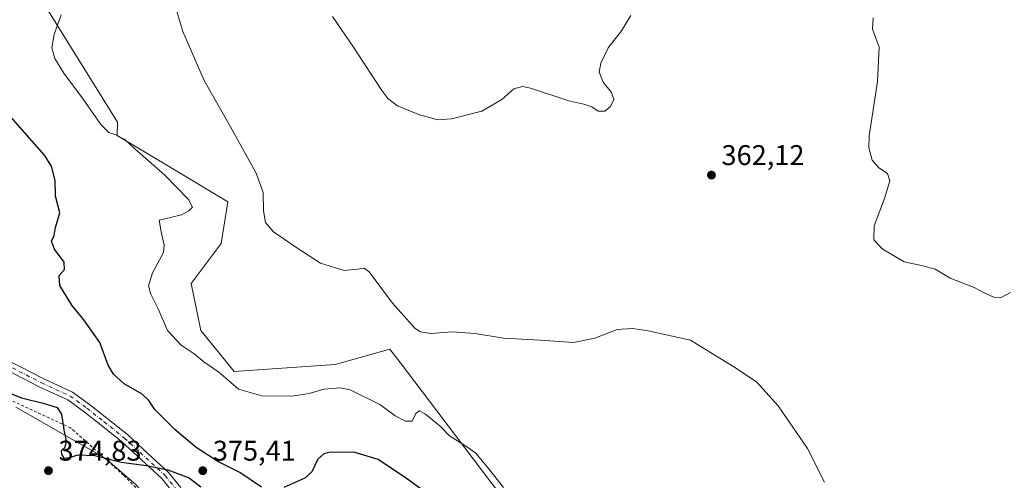
# Model space of a CAD drawing. Units: metres. Extents: x 601130 to 604602, y 4694466 to 4696829.
# Drawn here: x 602861 to 603207, y 4694753 to 4694915 of the extents above; entities that cross this region are included whole.
import ezdxf

# ---------------------------------------------------------------- set-up
doc = ezdxf.new("R2010")
doc.units = ezdxf.units.M
doc.header["$MEASUREMENT"] = 0
doc.linetypes.add('DGN Style 2', pattern=[1.648017, 0.98881, -0.659207])
doc.linetypes.add('DGN Style 4', pattern=[2.638475, 1.318413, -0.659207, 0.001648, -0.659207])
for name, color, linetype, lineweight in [('Alambrada', 7, 'DGN Style 2', 0), ('Arbolado forestal CxS', 92, 'Continuous', 0), ('Camino Cxs', 7, 'Continuous', 0), ('Camino eje', 30, 'DGN Style 4', 13), ('Cultivos herbáceos CxS', 92, 'Continuous', 0), ('Curva de nivel maestra', 30, 'Continuous', 30), ('Curva de nivel normal', 30, 'Continuous', 0), ('Núcleo urbano CxS', 7, 'Continuous', 0), ('Punto de cota en terreno', 7, 'Continuous', 0), ('Rótulo de punto de cota en terreno', 7, 'Continuous', 0), ('Suelo desnudo CxS', 253, 'Continuous', 0)]:
    doc.layers.add(name, color=color, linetype=linetype, lineweight=lineweight)
doc.styles.add('Style-Arial', font='txt')

# ---------------------------------------------------------------- blocks, each defined once
blk = doc.blocks.new('*U8')
at = {"layer": 'Cultivos herbáceos CxS', "color": 92, "linetype": 'Continuous', "lineweight": 0}
blk.add_polyline3d([(603030.2619, 4694747.1259, 370.3883), (603007.6527, 4694776.9619, 369.2346), (602994.7729, 4694793.9585, 367.2628), (602991.176, 4694798.7055, 367.0081), (602971.9641, 4694793.2475, 368.3289), (602936.4319, 4694790.8149, 369.4731), (602924.7809, 4694805.2487, 369.5227), (602921.3561, 4694821.7109, 369.6265), (602931.9403, 4694835.8393, 366.7314), (602934.2485, 4694850.4581, 366.713), (602914.5415, 4694862.3093, 368.6812), (602895.3909, 4694873.8255, 369.6625), (602895.4816, 4694878.4449, 368.9585), (602868.4993, 4694921.9471, 372.8054)], dxfattribs=at)
blk = doc.blocks.new('5PATER')
at = {"layer": 'Núcleo urbano CxS', "linetype": 'Continuous', "lineweight": 0}
h = blk.add_hatch(color=51, dxfattribs=at)
edge = h.paths.add_edge_path()
edge.add_ellipse((0, 0), major_axis=(-0.11, -0.111), ratio=0.999422, start_angle=0, end_angle=360)

msp = doc.modelspace()

# ---------------------------------------------------------------- linework, layer by layer
at = {"layer": 'Alambrada', "color": 7, "linetype": 'DGN Style 2', "lineweight": 0}
msp.add_polyline3d([(602860.1901, 4694678.2301, 366.9338), (602872.5101, 4694686.9201, 367.2868), (602884.3501, 4694700.3201, 370.2252), (602893.8001, 4694709.6401, 371.3621), (602918.7801, 4694723.3001, 371.9938), (602918.8901, 4694726.6201, 372.144), (602913.6801, 4694738.4401, 372.8009), (602897.6201, 4694754.3301, 375.949), (602879.0101, 4694770.9801, 375.7344), (602857.5501, 4694780.9101, 374.7193)], dxfattribs=at)
at = {"layer": 'Arbolado forestal CxS', "color": 92, "linetype": 'Continuous', "lineweight": 0}
msp.add_polyline3d([(602859.7669, 4694778.2477, 374.5176), (602891.1615, 4694760.2959, 375.0917), (602902.0633, 4694750.9369, 374.2122), (602922.8053, 4694725.5471, 371.8195), (602894.9169, 4694711.3713, 369.5679), (602874.4875, 4694685.4441, 367.2838), (602872.9155, 4694659.5153, 364.6745), (602857.9871, 4694645.3725, 363.8774)], dxfattribs=at)
msp.add_polyline3d([(602859.7669, 4694778.2477, 374.5176), (602891.1615, 4694760.2959, 375.0917), (602902.0633, 4694750.9369, 374.2122), (602922.8053, 4694725.5471, 371.8195), (602894.9169, 4694711.3713, 369.5679), (602874.4875, 4694685.4441, 367.2838), (602872.9155, 4694659.5153, 364.6745), (602857.9871, 4694645.3725, 363.8774)], dxfattribs=at)
at = {"layer": 'Camino Cxs', "color": 7, "linetype": 'Continuous', "lineweight": 0}
for points in [[(602915.1993, 4694748.0247, 374.0103), (602911.0103, 4694753.1445, 374.5909), (602902.3639, 4694761.1621, 375.2756), (602896.8507, 4694766.2027, 375.4818), (602889.7521, 4694771.8815, 375.5042), (602883.7475, 4694776.6221, 375.3472), (602878.0273, 4694780.7963, 375.1911), (602868.1399, 4694785.3477, 375.6395), (602850.5227, 4694794.3943, 376.5203)], [(602915.1993, 4694748.0247, 374.0103), (602911.0103, 4694753.1445, 374.5909), (602902.3639, 4694761.1621, 375.2756), (602896.8507, 4694766.2027, 375.4818), (602889.7521, 4694771.8815, 375.5042), (602883.7475, 4694776.6221, 375.3472), (602878.0273, 4694780.7963, 375.1911), (602868.1399, 4694785.3477, 375.6395), (602850.5227, 4694794.3943, 376.5203)], [(602851.9151, 4694797.2765, 377.1348), (602869.5405, 4694788.2257, 375.8577), (602879.6555, 4694783.5695, 375.3287), (602885.6827, 4694779.1713, 375.38), (602891.7431, 4694774.3867, 375.5565), (602898.9321, 4694768.6355, 375.7187), (602904.5315, 4694763.5163, 375.6149), (602913.3475, 4694755.3413, 375.0091), (602917.7313, 4694749.9833, 374.4274)], [(602851.9151, 4694797.2765, 377.1348), (602869.5405, 4694788.2257, 375.8577), (602879.6555, 4694783.5695, 375.3287), (602885.6827, 4694779.1713, 375.38), (602891.7431, 4694774.3867, 375.5565), (602898.9321, 4694768.6355, 375.7187), (602904.5315, 4694763.5163, 375.6149), (602913.3475, 4694755.3413, 375.0091), (602917.7313, 4694749.9833, 374.4274)]]:
    msp.add_polyline3d(points, dxfattribs=at)
at = {"layer": 'Camino eje', "color": 30, "linetype": 'DGN Style 4', "lineweight": 13}
msp.add_polyline3d([(602851.2189, 4694795.8355, 376.8263), (602868.8401, 4694786.7867, 375.7411), (602878.8415, 4694782.1829, 375.2356), (602884.7151, 4694777.8967, 375.3511), (602890.7477, 4694773.1341, 375.5274), (602897.8915, 4694767.4191, 375.5732), (602903.4477, 4694762.3391, 375.4266), (602912.1789, 4694754.2429, 374.7814), (602916.4653, 4694749.0041, 374.2177), (602922.4977, 4694740.7491, 373.7861)], dxfattribs=at)
at = {"layer": 'Cultivos herbáceos CxS', "color": 92, "linetype": 'Continuous', "lineweight": 0}
msp.add_polyline3d([(603028.3059, 4694740.7511, 371.4357), (603036.1023, 4694739.4185, 370.5391), (603030.2619, 4694747.1259, 370.3883), (603007.6527, 4694776.9619, 369.2346), (602994.7729, 4694793.9585, 367.2628), (602991.176, 4694798.7055, 367.0081), (602971.9641, 4694793.2475, 368.3289), (602936.4319, 4694790.8149, 369.4731), (602924.7809, 4694805.2487, 369.5227), (602921.3561, 4694821.7109, 369.6265), (602931.9403, 4694835.8393, 366.7314), (602934.2485, 4694850.4581, 366.713), (602914.5415, 4694862.3093, 368.6812), (602895.3909, 4694873.8255, 369.6625), (602895.4816, 4694878.4449, 368.9585), (602868.4993, 4694921.9471, 372.8054)], dxfattribs=at)
at = {"layer": 'Curva de nivel maestra', "color": 30, "linetype": 'Continuous', "lineweight": 30, "elevation": 375, "flags": 128}
for points in [[(602946.06, 4694750.1801), (602938.49, 4694755.2901), (602930.74, 4694759.1601), (602923.05, 4694764.1201), (602915.69, 4694770.3101), (602908.56, 4694777.4601), (602906.5, 4694780.5501), (602904.1, 4694782.8701), (602897.76, 4694786.5101), (602894.12, 4694789.8301), (602892.19, 4694793.0001), (602889.21, 4694800.9701), (602883.58, 4694809.0201), (602879.43, 4694814.1801), (602875.19, 4694820.9901), (602874.94, 4694824.5101), (602876.82, 4694826.6101), (602876.71, 4694829.2401), (602873.32, 4694833.7801), (602872.25, 4694836.5701), (602873.18, 4694838.6401), (602873.68, 4694841.4001), (602875.23, 4694846.6301), (602873.68, 4694852.4401), (602873.57, 4694857.9601), (602872.33, 4694863.0001), (602869.79, 4694866.8401), (602855.96, 4694882.5501)], [(602855.47, 4694784.1001), (602861.79, 4694781.5501), (602869.39, 4694779.7201), (602874.24, 4694778.1001), (602875.84, 4694775.7501), (602876.62, 4694770.2501), (602877.39, 4694766.3101), (602876.86, 4694763.8701), (602875.62, 4694762.8601), (602875.76, 4694761.6901), (602876.6, 4694760.3201), (602878.75, 4694760.5401), (602881.52, 4694761.5601), (602887.52, 4694761.2901), (602896.72, 4694758.8801), (602905.67, 4694757.7301), (602913.17, 4694756.2701), (602920.65, 4694753.4201), (602924.8, 4694750.2401)], [(603008.86, 4694744.6501), (602997, 4694753.1301), (602987.1, 4694759.9001), (602978.48, 4694762.3901), (602969.79, 4694762.3101), (602967.97, 4694761.8401), (602965.82, 4694759.9501), (602963.79, 4694755.5201), (602961.29, 4694753.3501), (602953.85, 4694749.9801)]]:
    msp.add_lwpolyline(points, dxfattribs=at)
at = {"layer": 'Curva de nivel normal', "color": 30, "linetype": 'Continuous', "lineweight": 0, "flags": 128}
for points, elevation in [([(603143.84, 4694751.9301), (603137.86, 4694763.7601), (603127.65, 4694778.7301), (603120.08, 4694787.0001), (603113, 4694791.8401), (603096.81, 4694801.8701), (603081.91, 4694805.1501), (603076.39, 4694805.9301), (603071.01, 4694805.5401), (603063.13, 4694802.5701), (603055.63, 4694801.0301), (603044.02, 4694801.8101), (603031.14, 4694802.5401), (603021.16, 4694804.1201), (603013.1, 4694804.7201), (603005.56, 4694804.1901), (603001.96, 4694804.7001), (603000.07, 4694805.9201), (602992.12, 4694814.8601), (602983.92, 4694825.8501), (602982.18, 4694827.1301), (602979.75, 4694826.8101), (602975.1, 4694826.3601), (602966.82, 4694828.8601), (602958.45, 4694834.2901), (602950.26, 4694839.9501), (602947.48, 4694843.2401), (602946.82, 4694847.2501), (602946.66, 4694853.7501), (602944.2, 4694860.4801), (602935.17, 4694876.8301), (602925.96, 4694893.1101), (602918.48, 4694910.3301), (602913.86, 4694925.7501)], 365), ([(603031.14, 4694750.0701), (603025.84, 4694756.7101), (603021.41, 4694762.0601), (603018.2, 4694764.3201), (603014.98, 4694766.4401), (603012.06, 4694768.1801), (603008.8, 4694771.5901), (603003.74, 4694775.8601), (603001.41, 4694776.9701), (603000.23, 4694776.0401), (602998.94, 4694773.3801), (602996.6, 4694773.3801), (602993.05, 4694775.2601), (602987.59, 4694779.2301), (602977.21, 4694784.4001), (602973.7, 4694785.0201), (602967.95, 4694784.6201), (602962.76, 4694783.0501), (602956.74, 4694782.1301), (602946.15, 4694782.2401), (602938.02, 4694784.6201), (602933.48, 4694788.5001), (602931.12, 4694790.5301), (602925.75, 4694794.2401), (602922.36, 4694797.0201), (602917.86, 4694800.0101), (602913.09, 4694805.1801), (602909.75, 4694812.8401), (602907.13, 4694818.0101), (602906.36, 4694820.9701), (602907.77, 4694825.4801), (602911.65, 4694832.6601), (602911.9, 4694835.2501), (602910.83, 4694839.9201), (602910.09, 4694843.9901), (602914.58, 4694845.0301), (602917.99, 4694845.8601), (602920.56, 4694847.2701), (602921.82, 4694848.5801), (602920.47, 4694851.2201), (602912.15, 4694859.8801), (602901.55, 4694869.0601), (602898.01, 4694872.3201), (602894.9, 4694874.0501), (602892.48, 4694874.8101), (602889.58, 4694877.5901), (602883.41, 4694886.5101), (602876.57, 4694895.6501), (602873.45, 4694900.8301), (602872.43, 4694904.6501), (602873.17, 4694909.2601), (602875.66, 4694916.2601)], 370), ([(603075.77, 4694915.9201), (603072.52, 4694910.5901), (603067.82, 4694904.6101), (603065.24, 4694899.2701), (603064.71, 4694896.0101), (603066.1, 4694892.5201), (603069.05, 4694888.9301), (603069.83, 4694886.4601), (603068.7, 4694883.9401), (603066.72, 4694882.2801), (603064.35, 4694882.3601), (603062.13, 4694883.9101), (603059.3, 4694884.7701), (603054.08, 4694885.9401), (603040.62, 4694890.4301), (603037.72, 4694891.0001), (603034.69, 4694890.1801), (603030.5, 4694886.4501), (603023.5, 4694882.3201), (603012.83, 4694879.5901), (603008, 4694879.2901), (603001.52, 4694880.9901), (602993.81, 4694884.2201), (602990.44, 4694886.7801), (602988.34, 4694889.5901), (602978.4, 4694904.8601), (602971.02, 4694915.6601)], 360), ([(603209.28, 4694818.5401), (603205.94, 4694816.8101), (603203.42, 4694816.9401), (603199.93, 4694818.5001), (603196.47, 4694820.3501), (603188.02, 4694823.6001), (603182.8, 4694826.7801), (603178.41, 4694828.0001), (603171.92, 4694829.3101), (603164.12, 4694833.9301), (603161.22, 4694837.1101), (603161.33, 4694841.9801), (603164.94, 4694851.6001), (603166.8, 4694857.8901), (603165.99, 4694860.4001), (603162.96, 4694862.4301), (603160.59, 4694865.1401), (603159.45, 4694869.4801), (603159.54, 4694873.6601), (603162.55, 4694892.7601), (603163.06, 4694904.8601), (603160.69, 4694911.1801), (603161, 4694915.1101)], 360)]:
    msp.add_lwpolyline(points, dxfattribs=dict(at, elevation=elevation))
at = {"layer": 'Suelo desnudo CxS', "color": 253, "linetype": 'Continuous', "lineweight": 0}
for points in [[(602868.4993, 4694921.9471, 372.8054), (602895.4816, 4694878.4449, 368.9585), (602895.3909, 4694873.8255, 369.6625), (602914.5415, 4694862.3093, 368.6812), (602934.2485, 4694850.4581, 366.713), (602931.9403, 4694835.8393, 366.7314), (602921.3561, 4694821.7109, 369.6265), (602924.7809, 4694805.2487, 369.5227), (602936.4319, 4694790.8149, 369.4731), (602971.9641, 4694793.2475, 368.3289), (602991.176, 4694798.7055, 367.0081), (602994.7729, 4694793.9585, 367.2628), (603007.6527, 4694776.9619, 369.2346), (603030.2619, 4694747.1259, 370.3883)], [(603028.3059, 4694740.7511, 371.4357), (603036.1023, 4694739.4185, 370.5391), (603030.2619, 4694747.1259, 370.3883), (603007.6527, 4694776.9619, 369.2346), (602994.7729, 4694793.9585, 367.2628), (602991.176, 4694798.7055, 367.0081), (602971.9641, 4694793.2475, 368.3289), (602936.4319, 4694790.8149, 369.4731), (602924.7809, 4694805.2487, 369.5227), (602921.3561, 4694821.7109, 369.6265), (602931.9403, 4694835.8393, 366.7314), (602934.2485, 4694850.4581, 366.713), (602914.5415, 4694862.3093, 368.6812), (602895.3909, 4694873.8255, 369.6625), (602895.4816, 4694878.4449, 368.9585), (602868.4993, 4694921.9471, 372.8054)], [(602857.9871, 4694645.3725, 363.8774), (602872.9155, 4694659.5153, 364.6745), (602874.4875, 4694685.4441, 367.2838), (602894.9169, 4694711.3713, 369.5679), (602922.8053, 4694725.5471, 371.8195), (602902.0633, 4694750.9369, 374.2122), (602891.1615, 4694760.2959, 375.0917), (602859.7669, 4694778.2477, 374.5176)], [(602859.7669, 4694778.2477, 374.5176), (602891.1615, 4694760.2959, 375.0917), (602902.0633, 4694750.9369, 374.2122), (602922.8053, 4694725.5471, 371.8195), (602894.9169, 4694711.3713, 369.5679), (602874.4875, 4694685.4441, 367.2838), (602872.9155, 4694659.5153, 364.6745), (602857.9871, 4694645.3725, 363.8774)]]:
    msp.add_polyline3d(points, dxfattribs=at)

# ---------------------------------------------------------------- block references
at = {"layer": 'Cultivos herbáceos CxS', "color": 92, "linetype": 'Continuous', "lineweight": 0}
msp.add_blockref('*U8', (0, 0), dxfattribs=at)
at = {"layer": 'Punto de cota en terreno', "color": 7, "linetype": 'Continuous', "lineweight": 0, "xscale": 10, "yscale": 10, "zscale": 10}
for p in [(603104.15, 4694859.86, 362.12), (602871.21, 4694755.93, 374.83), (602925.43, 4694755.93, 375.41)]:
    msp.add_blockref('5PATER', p, dxfattribs=at)

# ---------------------------------------------------------------- texts
at = {"layer": 'Rótulo de punto de cota en terreno', "color": 7, "linetype": 'Continuous', "lineweight": 0, "style": 'Style-Arial'}
for s, p in [('362,12', (603107.6778, 4694863.3878)), ('374,83', (602874.7378, 4694759.4578)), ('375,41', (602928.9578, 4694759.4578))]:
    msp.add_text(s, height=7, dxfattribs=at).set_placement(p)

doc.saveas('drawing.dxf')
